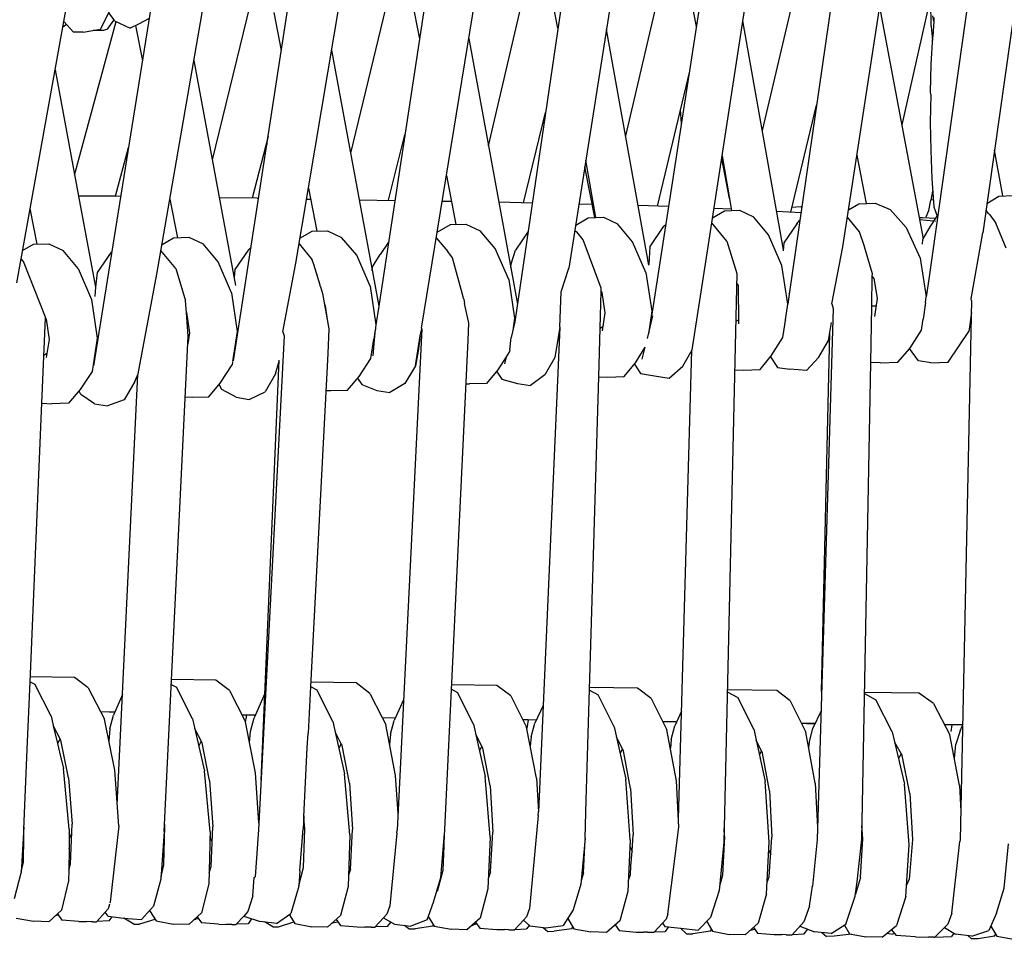
# Model space of a CAD drawing. Units: metres. Extents: x 2.06 to 11.6, y -1.77 to 4.42.
# Drawn here: x 9.88 to 10.05, y 1.69 to 1.86 of the extents above; entities that cross this region are included whole.
import ezdxf

# ---------------------------------------------------------------- set-up
doc = ezdxf.new("R2010")
doc.units = ezdxf.units.M
doc.layers.add('MOB_02', color=2, linetype='Continuous')

# ---------------------------------------------------------------- blocks, each defined once
blk = doc.blocks.new('7314_SOFÁ_KAUAI_VISTA_02')
for p, q in [((-0.0037, 0.44757), (0.00595, 0.51051)), ((-0.05425, 0.43505), (-0.04273, 0.50584)), ((-0.01867, 0.50573), (-0.02811, 0.44569)), ((0.05291, 0.50542), (0.0453, 0.45198)), ((0.04422, 0.50392), (0.03572, 0.44371)), ((-0.07655, 0.4466), (-0.06719, 0.5025)), ((-0.0137, 0.43522), (-0.00333, 0.50244)), ((0.01976, 0.50175), (0.01097, 0.44105)), ((0.02049, 0.44946), (0.02868, 0.50295)), ((-0.1012, 0.44464), (-0.09147, 0.50071)), ((-0.02832, 0.5002), (-0.03769, 0.43616)), ((0.01336, 0.50083), (0.00618, 0.4701)), ((-0.01107, 0.49925), (-0.01805, 0.46917)), ((-0.05302, 0.49691), (-0.06184, 0.43893)), ((-0.04239, 0.46742), (-0.03544, 0.49702)), ((-0.00547, 0.48856), (-0.00719, 0.49754)), ((-0.11773, 0.48946), (-0.11666, 0.49529)), ((-0.0876, 0.42924), (-0.07756, 0.49453)), ((-0.05994, 0.49481), (-0.06686, 0.4661)), ((-0.03006, 0.48827), (-0.03146, 0.49545)), ((-0.11119, 0.48807), (-0.1083, 0.49387)), ((-0.05597, 0.49328), (-0.05462, 0.48639)), ((0.03613, 0.4942), (0.03093, 0.4711)), ((0.03617, 0.48864), (0.03607, 0.493)), ((-0.1022, 0.4922), (-0.11246, 0.42838)), ((-0.1088, 0.48976), (-0.10973, 0.491)), ((-0.09135, 0.46489), (-0.08458, 0.49254)), ((-0.08046, 0.49105), (-0.07914, 0.48431)), ((0.02701, 0.49205), (0.03472, 0.45087)), ((-0.12529, 0.44736), (-0.11773, 0.48946)), ((-0.11602, 0.48756), (-0.11773, 0.48946)), ((-0.11579, 0.46219), (-0.10844, 0.48946)), ((-0.10998, 0.48811), (-0.1088, 0.48976)), ((-0.1087, 0.48958), (-0.1088, 0.48976)), ((-0.1087, 0.48958), (-0.10594, 0.48829)), ((-0.10255, 0.48997), (-0.10449, 0.48895)), ((0.00993, 0.44893), (0.00274, 0.48957)), ((0.03664, 0.48952), (0.03644, 0.48681)), ((0.03664, 0.48952), (0.03646, 0.49046)), ((0.03665, 0.49013), (0.03664, 0.48952)), ((-0.11724, 0.48892), (-0.11791, 0.48845)), ((-0.11429, 0.48754), (-0.11602, 0.48756)), ((-0.11429, 0.48754), (-0.11119, 0.48807)), ((-0.1107, 0.48787), (-0.11253, 0.48784)), ((-0.10998, 0.48811), (-0.1107, 0.48787)), ((-0.10449, 0.48895), (-0.10594, 0.48829)), ((-0.105, 0.48872), (-0.10376, 0.48247)), ((-0.01392, 0.44625), (-0.02145, 0.48805)), ((0.03617, 0.48864), (0.0364, 0.4861)), ((-0.04589, 0.48643), (-0.04055, 0.45739)), ((0.03615, 0.48182), (0.03644, 0.48681)), ((-0.07023, 0.48434), (-0.06184, 0.43893)), ((-0.09462, 0.48256), (-0.08723, 0.44259)), ((-0.11927, 0.4809), (-0.1151, 0.45849)), ((-0.01241, 0.4567), (-0.00669, 0.48064)), ((0.03604, 0.4769), (0.03615, 0.48182)), ((0.03606, 0.47652), (0.03604, 0.4769)), ((0.03606, 0.47652), (0.03599, 0.47154)), ((-0.00812, 0.47137), (-0.00832, 0.47382)), ((0.01126, 0.45562), (0.01583, 0.47459)), ((-0.03616, 0.45729), (-0.03225, 0.47332)), ((-0.03264, 0.47172), (-0.03259, 0.47104)), ((0.03599, 0.47154), (0.03606, 0.46657)), ((-0.08148, 0.46904), (-0.08431, 0.4581)), ((-0.06014, 0.45774), (-0.05722, 0.46932)), ((-0.10853, 0.45844), (-0.10623, 0.46712)), ((-0.10635, 0.46635), (-0.10637, 0.46658)), ((-0.08174, 0.46805), (-0.0817, 0.46761)), ((0.03606, 0.46657), (0.03627, 0.46162)), ((0.04889, 0.4585), (0.04739, 0.46662)), ((-0.02332, 0.45468), (-0.02509, 0.46487)), ((0.00035, 0.45806), (-0.00101, 0.46515)), ((-0.00094, 0.4656), (0.00072, 0.45591)), ((0.02298, 0.46571), (0.02461, 0.45717)), ((-0.02354, 0.45467), (-0.02528, 0.46366)), ((-0.04985, 0.46211), (-0.04815, 0.45345)), ((0.03627, 0.46162), (0.03665, 0.45656)), ((-0.07433, 0.45986), (-0.07284, 0.45226)), ((-0.11512, 0.45861), (-0.10853, 0.45844)), ((-0.10853, 0.45844), (-0.1151, 0.45849)), ((-0.1151, 0.45849), (-0.11207, 0.44232)), ((-0.10763, 0.4584), (-0.10853, 0.45844)), ((-0.0989, 0.45793), (-0.09754, 0.4511)), ((-0.08341, 0.45809), (-0.09011, 0.45817)), ((-0.08341, 0.45809), (-0.08317, 0.45808)), ((-0.07465, 0.45795), (-0.07396, 0.45794)), ((-0.06533, 0.45782), (-0.05898, 0.45772)), ((0.03572, 0.45594), (0.03609, 0.45775)), ((0.03613, 0.45777), (0.03609, 0.45775)), ((0.03613, 0.45777), (0.03644, 0.45936)), ((0.03656, 0.45781), (0.03613, 0.45777)), ((0.04604, 0.45716), (0.04816, 0.45847)), ((0.04816, 0.45847), (0.0507, 0.45857)), ((-0.12245, 0.44995), (-0.1237, 0.45625)), ((-0.05058, 0.45759), (-0.04896, 0.45757)), ((-0.03461, 0.45725), (-0.04055, 0.45739)), ((-0.04055, 0.45739), (-0.0384, 0.44573)), ((-0.02399, 0.45699), (-0.02632, 0.45704)), ((-0.0104, 0.45665), (-0.01582, 0.45679)), ((0.00068, 0.45614), (-0.00236, 0.45629)), ((-0.00054, 0.45586), (0.00216, 0.45597)), ((0.00216, 0.45597), (0.00461, 0.4548)), ((0.01301, 0.45657), (0.01146, 0.45645)), ((0.01321, 0.45648), (0.01301, 0.45657)), ((0.02149, 0.45601), (0.02331, 0.45711)), ((0.02176, 0.45617), (0.02152, 0.45621)), ((0.02331, 0.45711), (0.02621, 0.45723)), ((0.02621, 0.45723), (0.02888, 0.45608)), ((0.03169, 0.45292), (0.02888, 0.45608)), ((0.03527, 0.45479), (0.03572, 0.45594)), ((0.03665, 0.45656), (0.03721, 0.45494)), ((0.04633, 0.45541), (0.04587, 0.45596)), ((-0.02691, 0.45331), (-0.02467, 0.45463)), ((-0.02467, 0.45463), (-0.02197, 0.45473)), ((-0.02197, 0.45473), (-0.01948, 0.45356)), ((-0.00262, 0.45462), (-0.00054, 0.45586)), ((0.00728, 0.45163), (0.00461, 0.4548)), ((0.01307, 0.45553), (0.00872, 0.45575)), ((0.01231, 0.45357), (0.01288, 0.45423)), ((0.02345, 0.45212), (0.0213, 0.45474)), ((0.03462, 0.45463), (0.03401, 0.45464)), ((0.03659, 0.45402), (0.03409, 0.45424)), ((0.03693, 0.45452), (0.03462, 0.45463)), ((0.03595, 0.45305), (0.03733, 0.45511)), ((0.04654, 0.45514), (0.04633, 0.45541)), ((0.04654, 0.45514), (0.0476, 0.45369)), ((-0.05149, 0.45205), (-0.04912, 0.45341)), ((-0.04912, 0.45341), (-0.04639, 0.45351)), ((-0.04639, 0.45351), (-0.04388, 0.45234)), ((-0.01681, 0.45038), (-0.01948, 0.45356)), ((-0.01132, 0.45312), (-0.01373, 0.44955)), ((-0.01132, 0.45312), (-0.01089, 0.45342)), ((-0.0001, 0.4505), (-0.00275, 0.45375)), ((0.01231, 0.45357), (0.01001, 0.45016)), ((0.03169, 0.45292), (0.03417, 0.44746)), ((0.03472, 0.45087), (0.03595, 0.45305)), ((0.0369, 0.45399), (0.03683, 0.45399)), ((0.04947, 0.44925), (0.0476, 0.45369)), ((-0.10029, 0.44991), (-0.09823, 0.45107)), ((-0.09823, 0.45107), (-0.09552, 0.45117)), ((-0.09552, 0.45117), (-0.093, 0.44999)), ((-0.07582, 0.45099), (-0.07367, 0.45223)), ((-0.07367, 0.45223), (-0.07095, 0.45233)), ((-0.07095, 0.45233), (-0.06844, 0.45115)), ((-0.06576, 0.44797), (-0.06844, 0.45115)), ((-0.05164, 0.4511), (-0.0496, 0.44862)), ((-0.04118, 0.44916), (-0.04388, 0.45234)), ((-0.03535, 0.45218), (-0.03761, 0.44888)), ((-0.02706, 0.45237), (-0.02672, 0.45211)), ((-0.02556, 0.45069), (-0.02672, 0.45211)), ((-0.02237, 0.44212), (-0.02556, 0.45069)), ((0.00965, 0.44615), (0.00728, 0.45163)), ((0.02435, 0.44951), (0.02345, 0.45212)), ((0.03462, 0.44996), (0.03467, 0.45079)), ((0.03467, 0.45079), (0.03472, 0.45087)), ((0.04327, 0.44024), (0.0453, 0.45198)), ((-0.12503, 0.44885), (-0.1231, 0.44993)), ((-0.1231, 0.44993), (-0.12038, 0.45002)), ((-0.12038, 0.45002), (-0.11783, 0.44884)), ((-0.09034, 0.4468), (-0.093, 0.44999)), ((-0.08502, 0.44888), (-0.0845, 0.4494)), ((-0.07598, 0.45003), (-0.07365, 0.44717)), ((-0.06012, 0.45028), (-0.06159, 0.44813)), ((-0.03879, 0.44368), (-0.04118, 0.44916)), ((-0.01445, 0.44491), (-0.01681, 0.45038)), ((-0.01373, 0.44955), (-0.01393, 0.44632)), ((-0.0001, 0.4505), (0.00168, 0.44474)), ((0.01001, 0.45016), (0.00991, 0.44874)), ((0.01851, 0.43936), (0.02049, 0.44946)), ((0.02435, 0.44946), (0.02435, 0.44951)), ((0.02574, 0.44467), (0.02435, 0.44946)), ((-0.12605, 0.44311), (-0.12529, 0.44736)), ((-0.12529, 0.44736), (-0.12521, 0.44728)), ((-0.12487, 0.4469), (-0.12521, 0.44728)), ((-0.11516, 0.44565), (-0.11783, 0.44884)), ((-0.10932, 0.4485), (-0.11182, 0.44491)), ((-0.10932, 0.4485), (-0.10921, 0.44857)), ((-0.09786, 0.44562), (-0.10048, 0.44882)), ((-0.08502, 0.44888), (-0.08738, 0.44544)), ((-0.07338, 0.44632), (-0.07365, 0.44717)), ((-0.06339, 0.44248), (-0.06576, 0.44797)), ((-0.06295, 0.44593), (-0.06159, 0.44813)), ((-0.04878, 0.44754), (-0.0496, 0.44862)), ((-0.04689, 0.44058), (-0.04878, 0.44754)), ((-0.03835, 0.44643), (-0.03761, 0.44888)), ((-0.00625, 0.43123), (-0.0037, 0.44757)), ((0.03417, 0.44746), (0.03528, 0.44061)), ((-0.12096, 0.43701), (-0.12487, 0.4469)), ((-0.11516, 0.44565), (-0.1128, 0.44016)), ((-0.09786, 0.44562), (-0.09613, 0.43991)), ((-0.08799, 0.44131), (-0.09034, 0.4468)), ((-0.08738, 0.44544), (-0.08749, 0.44397)), ((-0.07888, 0.43442), (-0.07655, 0.4466)), ((-0.07226, 0.44266), (-0.07338, 0.44632)), ((-0.063, 0.44522), (-0.06295, 0.44593)), ((-0.0384, 0.44573), (-0.03835, 0.44643)), ((-0.0384, 0.44573), (-0.03723, 0.43933)), ((-0.02948, 0.44149), (-0.02811, 0.44569)), ((0.0107, 0.43929), (0.00965, 0.44615)), ((-0.11182, 0.44491), (-0.11207, 0.44232)), ((-0.10454, 0.42694), (-0.1012, 0.44464)), ((-0.07283, 0.4446), (-0.07285, 0.44456)), ((-0.03879, 0.44368), (-0.03774, 0.43682)), ((-0.01445, 0.44491), (-0.0134, 0.43805)), ((0.00168, 0.44474), (-0.00065, 0.34384)), ((0.0256, 0.43894), (0.02571, 0.44428)), ((0.02571, 0.44428), (0.02574, 0.44467)), ((0.02596, 0.44389), (0.02571, 0.44428)), ((0.02596, 0.44389), (0.02657, 0.44029)), ((0.03572, 0.44371), (0.03528, 0.44061)), ((-0.11207, 0.44232), (-0.11219, 0.44069)), ((-0.07218, 0.4424), (-0.07226, 0.44266)), ((-0.07218, 0.4424), (-0.07182, 0.44117)), ((-0.06339, 0.44248), (-0.06235, 0.43562)), ((-0.02239, 0.44156), (-0.02237, 0.44212)), ((0.00164, 0.44304), (0.00189, 0.44262)), ((0.00189, 0.44262), (0.00196, 0.43582)), ((-0.1128, 0.44016), (-0.11177, 0.43329)), ((-0.08799, 0.44131), (-0.08696, 0.43445)), ((-0.07182, 0.44117), (-0.07068, 0.43492)), ((-0.04683, 0.44031), (-0.04689, 0.44058)), ((-0.04683, 0.44031), (-0.04675, 0.44017)), ((-0.04675, 0.44017), (-0.04664, 0.43945)), ((-0.02975, 0.43521), (-0.02948, 0.44149)), ((-0.02257, 0.43503), (-0.02239, 0.44156)), ((-0.02239, 0.44156), (-0.02228, 0.44138)), ((-0.02228, 0.44138), (-0.02173, 0.43778)), ((0.01097, 0.44105), (0.0107, 0.43929)), ((0.01088, 0.44123), (0.01097, 0.44105)), ((0.02657, 0.44029), (0.02607, 0.43709)), ((0.03514, 0.43962), (0.03528, 0.44061)), ((0.04333, 0.43997), (0.04327, 0.44024)), ((-0.09597, 0.43784), (-0.09613, 0.43991)), ((-0.07145, 0.43916), (-0.07135, 0.43898)), ((-0.07135, 0.43898), (-0.07098, 0.43659)), ((-0.06184, 0.43893), (-0.06235, 0.43562)), ((-0.0459, 0.43623), (-0.04664, 0.43945)), ((0.01029, 0.4365), (0.0107, 0.43929)), ((0.01879, 0.43855), (0.01592, 0.34434)), ((0.01851, 0.43936), (0.01879, 0.43855)), ((0.02542, 0.42895), (0.0256, 0.43894)), ((0.02636, 0.43896), (0.0256, 0.43894)), ((0.03514, 0.43962), (0.03472, 0.43666)), ((0.04333, 0.43997), (0.04128, 0.34426)), ((-0.12162, 0.42173), (-0.12099, 0.43688)), ((-0.12099, 0.43688), (-0.12096, 0.43701)), ((-0.12099, 0.43688), (-0.12087, 0.43667)), ((-0.12087, 0.43667), (-0.12033, 0.43305)), ((-0.09597, 0.43784), (-0.09596, 0.43781)), ((-0.09596, 0.43781), (-0.09541, 0.4342)), ((-0.09565, 0.43363), (-0.09596, 0.43781)), ((-0.03774, 0.43682), (-0.03807, 0.43465)), ((-0.02173, 0.43778), (-0.02221, 0.43458)), ((-0.01419, 0.43324), (-0.01321, 0.43723)), ((-0.0134, 0.43805), (-0.01399, 0.43405)), ((0.01032, 0.43671), (0.01035, 0.43672)), ((0.01035, 0.4369), (0.01037, 0.43688)), ((0.03442, 0.43468), (0.03472, 0.43666)), ((0.03471, 0.43664), (0.03472, 0.43666)), ((0.04329, 0.43782), (0.04281, 0.43445)), ((-0.07068, 0.43492), (-0.07086, 0.43055)), ((-0.06242, 0.43511), (-0.06245, 0.43482)), ((-0.06235, 0.43562), (-0.06242, 0.43511)), ((-0.05422, 0.43492), (-0.05856, 0.34598)), ((-0.05448, 0.43367), (-0.05422, 0.43492)), ((-0.05422, 0.43492), (-0.05425, 0.43505)), ((-0.04596, 0.4329), (-0.04585, 0.43596)), ((-0.04585, 0.43596), (-0.0459, 0.43623)), ((-0.03769, 0.43616), (-0.03838, 0.4334)), ((-0.02975, 0.43521), (-0.0306, 0.42983)), ((-0.02975, 0.43521), (-0.03028, 0.42312)), ((-0.02283, 0.42644), (-0.02257, 0.43503)), ((-0.02257, 0.43503), (-0.02209, 0.43537)), ((0.00157, 0.43626), (0.00196, 0.43654)), ((0.00982, 0.43337), (0.01019, 0.43562)), ((0.01019, 0.43562), (0.01031, 0.43647)), ((0.01029, 0.4365), (0.01031, 0.43647)), ((0.01794, 0.43284), (0.01844, 0.43604)), ((-0.11177, 0.43329), (-0.11269, 0.42737)), ((-0.09992, 0.34575), (-0.09565, 0.43363)), ((-0.09541, 0.4342), (-0.09572, 0.43225)), ((-0.08696, 0.43445), (-0.08778, 0.42914)), ((-0.07862, 0.43366), (-0.08317, 0.34609)), ((-0.07888, 0.43442), (-0.07862, 0.43366)), ((-0.06247, 0.43474), (-0.06274, 0.43307)), ((-0.06247, 0.43474), (-0.06263, 0.43301)), ((-0.06247, 0.43474), (-0.06245, 0.43482)), ((-0.05534, 0.42838), (-0.05448, 0.43367)), ((-0.05448, 0.43367), (-0.05487, 0.43097)), ((-0.03859, 0.43122), (-0.03838, 0.4334)), ((0.00776, 0.43013), (0.00982, 0.43337)), ((0.01672, 0.37061), (0.01815, 0.4342)), ((0.03234, 0.43144), (0.03442, 0.43468)), ((0.03927, 0.42918), (0.04281, 0.43445)), ((-0.12033, 0.43305), (-0.12083, 0.42986)), ((-0.06326, 0.42969), (-0.06274, 0.43307)), ((-0.06263, 0.43301), (-0.06292, 0.43012)), ((-0.06274, 0.43307), (-0.06267, 0.43305)), ((-0.06263, 0.43301), (-0.06267, 0.43305)), ((-0.05015, 0.3461), (-0.04596, 0.4329)), ((-0.01633, 0.42889), (-0.01458, 0.43165)), ((-0.0151, 0.42954), (-0.01458, 0.43165)), ((0.01624, 0.42991), (0.01794, 0.43284)), ((0.03023, 0.42901), (0.03234, 0.43144)), ((-0.12115, 0.43031), (-0.12071, 0.43061)), ((-0.07086, 0.43055), (-0.07394, 0.37149)), ((-0.06534, 0.42646), (-0.06326, 0.42969)), ((-0.05487, 0.43097), (-0.05534, 0.42838)), ((-0.03923, 0.42997), (-0.04073, 0.42766)), ((-0.03923, 0.42997), (-0.03955, 0.4287)), ((-0.03864, 0.4309), (-0.03923, 0.42997)), ((-0.03859, 0.43122), (-0.03864, 0.4309)), ((-0.0306, 0.42983), (-0.03238, 0.42675)), ((-0.00867, 0.34798), (-0.00628, 0.43116)), ((-0.00793, 0.42831), (-0.00625, 0.43123)), ((0.0058, 0.42771), (0.00776, 0.43013)), ((0.00765, 0.42999), (0.0089, 0.42809)), ((0.01405, 0.42754), (0.01624, 0.42991)), ((0.03389, 0.42926), (0.03232, 0.43141)), ((-0.08995, 0.42529), (-0.08787, 0.42852)), ((-0.0878, 0.42901), (-0.08787, 0.42852)), ((-0.08271, 0.35488), (-0.07949, 0.42938)), ((-0.08015, 0.42697), (-0.0795, 0.42921)), ((-0.05534, 0.42838), (-0.05719, 0.42522)), ((-0.01833, 0.42647), (-0.01633, 0.42889)), ((-0.0165, 0.42868), (-0.01542, 0.42703)), ((-0.01031, 0.42617), (-0.00793, 0.42831)), ((0.0089, 0.42809), (0.01109, 0.42775)), ((0.02382, 0.34437), (0.02542, 0.42895)), ((0.02709, 0.4289), (0.02542, 0.42895)), ((0.02709, 0.4289), (0.03023, 0.42901)), ((0.03611, 0.42891), (0.03389, 0.42926)), ((0.03611, 0.42891), (0.03918, 0.42901)), ((0.03918, 0.42901), (0.03927, 0.42918)), ((-0.11269, 0.42737), (-0.11479, 0.42414)), ((-0.10822, 0.35049), (-0.1046, 0.4268)), ((-0.1051, 0.42561), (-0.10454, 0.42694)), ((-0.08015, 0.42697), (-0.08201, 0.42376)), ((-0.06737, 0.42405), (-0.06534, 0.42646)), ((-0.04073, 0.42766), (-0.04276, 0.42525)), ((-0.04095, 0.42739), (-0.04004, 0.42602)), ((-0.03238, 0.42675), (-0.03494, 0.42487)), ((-0.02492, 0.35518), (-0.02283, 0.42644)), ((-0.02283, 0.42644), (-0.02129, 0.42638)), ((-0.02129, 0.42638), (-0.01833, 0.42647)), ((-0.01542, 0.42703), (-0.0126, 0.42653)), ((-0.0126, 0.42653), (-0.01031, 0.42617)), ((0.00129, 0.42768), (0.00284, 0.42762)), ((0.00284, 0.42762), (0.0058, 0.42771)), ((0.01405, 0.42754), (0.01109, 0.42775)), ((-0.1051, 0.42561), (-0.107, 0.42234)), ((-0.092, 0.42288), (-0.08995, 0.42529)), ((-0.08968, 0.42414), (-0.09014, 0.42507)), ((-0.0656, 0.42616), (-0.06487, 0.42505)), ((-0.06487, 0.42505), (-0.06219, 0.42397)), ((-0.05719, 0.42522), (-0.05988, 0.42361)), ((-0.04633, 0.42519), (-0.04576, 0.42516)), ((-0.04276, 0.42525), (-0.04576, 0.42516)), ((-0.04004, 0.42602), (-0.03726, 0.42523)), ((-0.03726, 0.42523), (-0.03494, 0.42487)), ((-0.11479, 0.42414), (-0.11686, 0.42173)), ((-0.11469, 0.42327), (-0.115, 0.42389)), ((-0.11225, 0.42165), (-0.11469, 0.42327)), ((-0.09617, 0.42285), (-0.09497, 0.4228)), ((-0.09497, 0.4228), (-0.092, 0.42288)), ((-0.08713, 0.42279), (-0.08968, 0.42414)), ((-0.08713, 0.42279), (-0.08484, 0.42242)), ((-0.08484, 0.42242), (-0.08201, 0.42376)), ((-0.0712, 0.424), (-0.07036, 0.42397)), ((-0.07036, 0.42397), (-0.06737, 0.42405)), ((-0.06219, 0.42397), (-0.05988, 0.42361)), ((-0.03028, 0.42312), (-0.0327, 0.36811)), ((-0.12371, 0.37233), (-0.12162, 0.42173)), ((-0.12162, 0.42173), (-0.11986, 0.42165)), ((-0.11686, 0.42173), (-0.11986, 0.42165)), ((-0.11225, 0.42165), (-0.10995, 0.42128)), ((-0.107, 0.42234), (-0.10995, 0.42128)), ((-0.12421, 0.36038), (-0.12371, 0.37233)), ((-0.12371, 0.37233), (-0.12286, 0.37188)), ((-0.11584, 0.37309), (-0.12367, 0.37321)), ((-0.11337, 0.37122), (-0.11584, 0.37309)), ((-0.09077, 0.3726), (-0.09861, 0.37271)), ((-0.08832, 0.37074), (-0.09077, 0.3726)), ((-0.06587, 0.37213), (-0.0739, 0.37224)), ((-0.06343, 0.37026), (-0.06587, 0.37213)), ((-0.11998, 0.36621), (-0.12286, 0.37188)), ((-0.11337, 0.37122), (-0.11052, 0.36567)), ((-0.09865, 0.37186), (-0.09775, 0.37138)), ((-0.09487, 0.36572), (-0.09775, 0.37138)), ((-0.08832, 0.37074), (-0.08551, 0.3652)), ((-0.07394, 0.37149), (-0.07435, 0.3632)), ((-0.07394, 0.37149), (-0.07285, 0.3709)), ((-0.07, 0.36524), (-0.07285, 0.3709)), ((-0.04895, 0.371), (-0.0479, 0.37043)), ((-0.04088, 0.37166), (-0.04891, 0.37177)), ((-0.04504, 0.36477), (-0.0479, 0.37043)), ((-0.03844, 0.3698), (-0.04088, 0.37166)), ((-0.02446, 0.37082), (-0.0229, 0.36998)), ((-0.01593, 0.37121), (-0.02445, 0.37132)), ((-0.01351, 0.36934), (-0.01593, 0.37121)), ((0.00876, 0.37077), (-0.00003, 0.37088)), ((-0.00003, 0.37056), (0.00185, 0.36953)), ((0.01113, 0.36891), (0.00876, 0.37077)), ((0.02431, 0.37046), (0.03389, 0.37033)), ((0.03655, 0.36847), (0.03389, 0.37033)), ((-0.10729, 0.37006), (-0.1089, 0.36637)), ((-0.08205, 0.37024), (-0.08397, 0.36589)), ((-0.06343, 0.37026), (-0.06124, 0.36597)), ((-0.05743, 0.36913), (-0.0591, 0.36542)), ((-0.03844, 0.3698), (-0.03561, 0.36425)), ((-0.02006, 0.36432), (-0.0229, 0.36998)), ((-0.01351, 0.36934), (-0.01072, 0.3638)), ((0.00467, 0.36388), (0.00185, 0.36953)), ((0.01113, 0.36891), (0.01393, 0.36336)), ((0.02431, 0.37023), (0.02634, 0.36911)), ((0.02634, 0.36918), (0.02631, 0.36912)), ((0.02921, 0.36345), (0.02634, 0.36911)), ((-0.10966, 0.36693), (-0.11118, 0.36697)), ((-0.10867, 0.36691), (-0.10966, 0.36693)), ((-0.0327, 0.36811), (-0.03414, 0.36495)), ((-0.0327, 0.36811), (-0.03353, 0.34924)), ((-0.00812, 0.36709), (-0.0093, 0.36451)), ((0.01662, 0.36717), (0.01518, 0.36408)), ((0.03655, 0.36847), (0.03947, 0.36292)), ((-0.11998, 0.36621), (-0.11947, 0.36405)), ((-0.10869, 0.35664), (-0.11052, 0.36567)), ((-0.10954, 0.36397), (-0.1089, 0.36637)), ((-0.09487, 0.36572), (-0.09274, 0.35644)), ((-0.08528, 0.3664), (-0.08613, 0.36642)), ((-0.08551, 0.3652), (-0.08533, 0.36602)), ((-0.08478, 0.36153), (-0.08551, 0.3652)), ((-0.08533, 0.36602), (-0.08528, 0.3664)), ((-0.08376, 0.36637), (-0.08528, 0.3664)), ((-0.08461, 0.36348), (-0.08397, 0.36589)), ((-0.07, 0.36524), (-0.0679, 0.35597)), ((-0.06124, 0.36597), (-0.05887, 0.36593)), ((-0.06124, 0.36597), (-0.0606, 0.36471)), ((-0.05975, 0.36301), (-0.0591, 0.36542)), ((-0.03533, 0.36555), (-0.03628, 0.36556)), ((-0.03533, 0.36555), (-0.03557, 0.36404)), ((-0.03388, 0.36553), (-0.03533, 0.36555)), ((-0.01087, 0.36521), (-0.01143, 0.36522)), ((-0.00931, 0.36519), (-0.01087, 0.36521)), ((-0.00915, 0.36519), (-0.00931, 0.36519)), ((-0.00915, 0.36519), (-0.00899, 0.36519)), ((-0.11826, 0.36198), (-0.11958, 0.36453)), ((-0.11933, 0.36405), (-0.11947, 0.36405)), ((-0.11947, 0.36405), (-0.11882, 0.36138)), ((-0.10954, 0.36397), (-0.10973, 0.36177)), ((-0.0932, 0.36148), (-0.09447, 0.36397)), ((-0.09426, 0.36356), (-0.09437, 0.36356)), ((-0.08478, 0.36153), (-0.08461, 0.36348)), ((-0.0685, 0.36132), (-0.06959, 0.36346)), ((-0.05885, 0.35568), (-0.0606, 0.36471)), ((-0.04504, 0.36477), (-0.04296, 0.3555)), ((-0.03388, 0.35522), (-0.03561, 0.36425)), ((-0.03479, 0.36255), (-0.03414, 0.36495)), ((-0.02006, 0.36432), (-0.01803, 0.35504)), ((-0.00904, 0.35477), (-0.01072, 0.3638)), ((-0.00995, 0.3621), (-0.0093, 0.36451)), ((0.00467, 0.36388), (0.00668, 0.3546)), ((0.0131, 0.36501), (0.01411, 0.36497)), ((0.01313, 0.36495), (0.01409, 0.36494)), ((0.01559, 0.35433), (0.01393, 0.36336)), ((0.01409, 0.36494), (0.01558, 0.36492)), ((0.01411, 0.36497), (0.01561, 0.36499)), ((0.01455, 0.36167), (0.01518, 0.36408)), ((0.02921, 0.36345), (0.03144, 0.35417)), ((0.04172, 0.36468), (0.03853, 0.3647)), ((0.03971, 0.36347), (0.03986, 0.36469)), ((0.04128, 0.36363), (0.04054, 0.36122)), ((0.04128, 0.36363), (0.04172, 0.36458)), ((-0.11838, 0.36221), (-0.11882, 0.36138)), ((-0.11688, 0.35527), (-0.11826, 0.36198)), ((-0.09334, 0.36177), (-0.09378, 0.36095)), ((-0.07452, 0.36061), (-0.07435, 0.3632)), ((-0.06954, 0.36322), (-0.06948, 0.36323)), ((-0.0694, 0.36308), (-0.06951, 0.36308)), ((-0.05975, 0.36301), (-0.05992, 0.3612)), ((-0.0434, 0.36054), (-0.04463, 0.36295)), ((-0.04459, 0.36276), (-0.04454, 0.36277)), ((-0.04446, 0.36262), (-0.04456, 0.36262)), ((-0.03479, 0.36255), (-0.03496, 0.36088)), ((-0.01845, 0.36009), (-0.01966, 0.36248)), ((-0.0195, 0.36216), (-0.01959, 0.36216)), ((-0.00995, 0.3621), (-0.01011, 0.36053)), ((0.00625, 0.35965), (0.00509, 0.36195)), ((0.00521, 0.36172), (0.00514, 0.36172)), ((0.01444, 0.36061), (0.01455, 0.36167)), ((0.02965, 0.36161), (0.03101, 0.35922)), ((0.04116, 0.35389), (0.03947, 0.36292)), ((-0.12475, 0.34751), (-0.12421, 0.36038)), ((-0.11882, 0.36138), (-0.11848, 0.35984)), ((-0.11848, 0.35984), (-0.11779, 0.35693)), ((-0.09186, 0.35478), (-0.0932, 0.36148)), ((-0.08373, 0.35615), (-0.08478, 0.36153)), ((-0.07514, 0.34837), (-0.07452, 0.36061)), ((-0.0685, 0.36132), (-0.06893, 0.36053)), ((-0.06836, 0.36106), (-0.0685, 0.36132)), ((-0.06834, 0.36101), (-0.06836, 0.36106)), ((-0.06703, 0.35431), (-0.06834, 0.36101)), ((-0.04357, 0.36088), (-0.04399, 0.36011)), ((-0.0421, 0.35384), (-0.0434, 0.36054)), ((-0.01863, 0.36044), (-0.01905, 0.35968)), ((-0.01719, 0.35339), (-0.01845, 0.36009)), ((0.00604, 0.36007), (0.00565, 0.35937)), ((0.02983, 0.36129), (0.02973, 0.36129)), ((0.04026, 0.35868), (0.04054, 0.36122)), ((0.00749, 0.35295), (0.00625, 0.35965)), ((0.03084, 0.35951), (0.03035, 0.35872)), ((0.03236, 0.35252), (0.03101, 0.35922)), ((-0.11674, 0.34616), (-0.11779, 0.35693)), ((-0.10794, 0.34678), (-0.10869, 0.35664)), ((-0.09177, 0.34567), (-0.09274, 0.35644)), ((-0.11688, 0.35527), (-0.11624, 0.34707)), ((-0.09186, 0.35478), (-0.09127, 0.34658)), ((-0.08311, 0.34727), (-0.08373, 0.35615)), ((-0.06699, 0.34519), (-0.0679, 0.35597)), ((-0.05842, 0.34892), (-0.05885, 0.35568)), ((-0.0421, 0.34473), (-0.04296, 0.3555)), ((-0.03388, 0.35522), (-0.03353, 0.34924)), ((-0.02503, 0.35137), (-0.02492, 0.35518)), ((-0.01723, 0.34427), (-0.01803, 0.35504)), ((-0.00859, 0.34654), (-0.00904, 0.35477)), ((0.00743, 0.34384), (0.00668, 0.3546)), ((-0.06703, 0.35431), (-0.06649, 0.34611)), ((-0.0421, 0.35384), (-0.0416, 0.34564)), ((-0.01719, 0.35339), (-0.01673, 0.34519)), ((0.00749, 0.35295), (0.00791, 0.34475)), ((0.01559, 0.35433), (0.01598, 0.34646)), ((0.03224, 0.3434), (0.03144, 0.35417)), ((0.04116, 0.35389), (0.04139, 0.34934)), ((-0.02523, 0.3446), (-0.02503, 0.35137)), ((0.03236, 0.35252), (0.03281, 0.34432)), ((-0.07513, 0.34851), (-0.07525, 0.34623)), ((-0.07497, 0.34625), (-0.07514, 0.34824)), ((-0.03355, 0.3486), (-0.0351, 0.33208)), ((-0.03355, 0.3486), (-0.03353, 0.34924)), ((-0.12479, 0.34657), (-0.12527, 0.33844)), ((-0.1248, 0.34486), (-0.12479, 0.34657)), ((-0.12479, 0.34657), (-0.12477, 0.34712)), ((-0.12477, 0.34712), (-0.12475, 0.34751)), ((-0.11674, 0.34616), (-0.11679, 0.34278)), ((-0.1165, 0.34001), (-0.11624, 0.34707)), ((-0.10794, 0.34678), (-0.10948, 0.33323)), ((-0.09996, 0.33984), (-0.09979, 0.34673)), ((-0.09979, 0.34673), (-0.09985, 0.34733)), ((-0.09159, 0.33952), (-0.09127, 0.34658)), ((-0.08317, 0.34609), (-0.08379, 0.33774)), ((-0.07582, 0.33878), (-0.07525, 0.34623)), ((-0.0752, 0.33937), (-0.07497, 0.34625)), ((-0.06687, 0.33905), (-0.06649, 0.34611)), ((-0.05861, 0.34545), (-0.05856, 0.34598)), ((-0.05013, 0.34578), (-0.05015, 0.3461)), ((-0.01058, 0.33107), (-0.00859, 0.34654)), ((-0.0005, 0.34488), (-0.00059, 0.34627)), ((0.02401, 0.34445), (0.02386, 0.34674)), ((-0.12487, 0.34034), (-0.1248, 0.34486)), ((-0.11633, 0.34453), (-0.11675, 0.34549)), ((-0.09992, 0.34575), (-0.1005, 0.33727)), ((-0.09177, 0.34567), (-0.09199, 0.3365)), ((-0.09139, 0.3439), (-0.09179, 0.34481)), ((-0.06699, 0.34519), (-0.06729, 0.33602)), ((-0.05861, 0.34545), (-0.05989, 0.33257)), ((-0.05085, 0.33759), (-0.05019, 0.34541)), ((-0.05023, 0.34314), (-0.05019, 0.34541)), ((-0.05019, 0.34541), (-0.05013, 0.34578)), ((-0.0421, 0.34473), (-0.04248, 0.33556)), ((-0.04204, 0.33858), (-0.0416, 0.34564)), ((-0.02523, 0.3446), (-0.02597, 0.33642)), ((-0.02553, 0.33844), (-0.02525, 0.34433)), ((-0.01723, 0.34427), (-0.01765, 0.33511)), ((-0.01692, 0.34229), (-0.01673, 0.34519)), ((-0.0005, 0.34488), (-0.00085, 0.338)), ((0.00739, 0.33769), (0.00791, 0.34475)), ((0.01592, 0.34434), (0.01507, 0.33605)), ((0.02303, 0.33685), (0.02382, 0.34437)), ((0.02359, 0.33757), (0.02401, 0.34445)), ((0.03281, 0.34432), (0.03223, 0.33726)), ((0.04128, 0.34426), (0.04125, 0.34397)), ((-0.11676, 0.34268), (-0.11685, 0.33889)), ((-0.11676, 0.34268), (-0.11679, 0.34278)), ((-0.0504, 0.3389), (-0.05023, 0.34314)), ((-0.01728, 0.34315), (-0.01692, 0.34229)), ((-0.00065, 0.34384), (-0.00148, 0.3353)), ((0.00694, 0.33467), (0.00743, 0.34384)), ((0.00735, 0.34242), (0.00768, 0.34161)), ((0.03168, 0.33424), (0.03224, 0.3434)), ((0.03983, 0.33125), (0.04125, 0.34397)), ((0.04907, 0.33569), (0.04984, 0.34358)), ((-0.01713, 0.33958), (-0.01692, 0.34229)), ((-0.12526, 0.33871), (-0.12487, 0.34034)), ((-0.11685, 0.33889), (-0.11688, 0.33699)), ((-0.11685, 0.33889), (-0.1165, 0.34001)), ((-0.10047, 0.3378), (-0.09996, 0.33984)), ((-0.09194, 0.33844), (-0.09159, 0.33952)), ((-0.07605, 0.33617), (-0.0752, 0.33937)), ((-0.06687, 0.33905), (-0.06722, 0.338)), ((-0.05141, 0.33518), (-0.0504, 0.3389)), ((-0.04208, 0.34021), (-0.04209, 0.34024)), ((-0.0172, 0.33813), (-0.01711, 0.33954)), ((-0.01711, 0.33954), (-0.01713, 0.33958)), ((-0.12646, 0.33389), (-0.12527, 0.33844)), ((-0.1005, 0.33727), (-0.10181, 0.33251)), ((-0.08418, 0.33437), (-0.08392, 0.33759)), ((-0.08392, 0.33759), (-0.08385, 0.33767)), ((-0.08379, 0.33774), (-0.08385, 0.33767)), ((-0.07582, 0.33878), (-0.07605, 0.33617)), ((-0.05214, 0.33322), (-0.05085, 0.33759)), ((-0.04204, 0.33858), (-0.04239, 0.33756)), ((-0.02553, 0.33844), (-0.02592, 0.33704)), ((-0.01756, 0.33711), (-0.0172, 0.33813)), ((-0.00085, 0.338), (-0.0014, 0.33608)), ((0.00705, 0.33674), (0.00739, 0.33769)), ((0.02359, 0.33757), (0.0227, 0.33461)), ((0.0318, 0.3362), (0.03223, 0.33726)), ((-0.11688, 0.33699), (-0.1181, 0.33181)), ((-0.09199, 0.3365), (-0.09328, 0.33132)), ((-0.07616, 0.33564), (-0.07747, 0.33122)), ((-0.07605, 0.33617), (-0.07616, 0.33564)), ((-0.06729, 0.33602), (-0.06863, 0.33084)), ((-0.04248, 0.33556), (-0.04388, 0.33038)), ((-0.02597, 0.33642), (-0.02738, 0.33183)), ((0.01457, 0.33252), (0.01507, 0.33605)), ((0.01498, 0.33595), (0.01507, 0.33605)), ((0.02265, 0.33426), (0.02303, 0.33685)), ((0.04773, 0.33128), (0.04907, 0.33569)), ((-0.08418, 0.33437), (-0.08509, 0.33156)), ((-0.01765, 0.33511), (-0.01909, 0.32992)), ((-0.00148, 0.3353), (-0.00298, 0.33051)), ((0.00694, 0.33467), (0.00545, 0.32949)), ((0.02101, 0.32929), (0.02265, 0.33426)), ((0.03168, 0.33424), (0.03002, 0.32906)), ((-0.10985, 0.33205), (-0.1104, 0.33143)), ((-0.1096, 0.33285), (-0.10985, 0.33205)), ((-0.10948, 0.33323), (-0.10954, 0.33304)), ((-0.10181, 0.33251), (-0.10391, 0.33016)), ((-0.05989, 0.33257), (-0.06041, 0.33109)), ((-0.05327, 0.33006), (-0.05214, 0.33322)), ((-0.0351, 0.33208), (-0.03561, 0.33063)), ((0.01457, 0.33252), (0.01356, 0.32975)), ((-0.12615, 0.33038), (-0.12312, 0.32983)), ((-0.1181, 0.33181), (-0.12038, 0.32973)), ((-0.11872, 0.33094), (-0.11922, 0.33079)), ((-0.11885, 0.33113), (-0.11806, 0.33005)), ((-0.1104, 0.33143), (-0.11188, 0.32978)), ((-0.10984, 0.33071), (-0.1104, 0.33143)), ((-0.10984, 0.33071), (-0.1071, 0.33038)), ((-0.10967, 0.32988), (-0.10913, 0.33063)), ((-0.1071, 0.33038), (-0.10391, 0.33016)), ((-0.10529, 0.32931), (-0.10705, 0.33037)), ((-0.10154, 0.33017), (-0.10426, 0.32933)), ((-0.10251, 0.33172), (-0.10136, 0.32989)), ((-0.09328, 0.33132), (-0.09556, 0.32924)), ((-0.09454, 0.33017), (-0.09428, 0.33018)), ((-0.0938, 0.33029), (-0.09428, 0.33018)), ((-0.09404, 0.33063), (-0.09327, 0.32956)), ((-0.0858, 0.33072), (-0.08712, 0.3293)), ((-0.08509, 0.33156), (-0.0858, 0.33072)), ((-0.0858, 0.33072), (-0.08287, 0.3298)), ((-0.08439, 0.33028), (-0.08504, 0.3294)), ((-0.08001, 0.32946), (-0.07747, 0.33122)), ((-0.07771, 0.33105), (-0.07671, 0.32941)), ((-0.06863, 0.33084), (-0.07094, 0.32876)), ((-0.06941, 0.33014), (-0.06866, 0.32908)), ((-0.06098, 0.33046), (-0.06247, 0.32883)), ((-0.06041, 0.33109), (-0.06098, 0.33046)), ((-0.06098, 0.33046), (-0.05904, 0.32931)), ((-0.05306, 0.33065), (-0.05203, 0.32895)), ((-0.04388, 0.33038), (-0.04622, 0.3283)), ((-0.03561, 0.33063), (-0.03615, 0.33004)), ((-0.02738, 0.33183), (-0.02911, 0.32907)), ((-0.02833, 0.33031), (-0.02723, 0.32849)), ((-0.01089, 0.33018), (-0.01299, 0.32787)), ((-0.01058, 0.33107), (-0.01089, 0.33018)), ((-0.00298, 0.33051), (-0.0052, 0.32825)), ((0.03983, 0.33125), (0.03911, 0.32931)), ((0.04773, 0.33128), (0.0464, 0.32818)), ((-0.12038, 0.32973), (-0.12312, 0.32983)), ((-0.11503, 0.32978), (-0.11806, 0.33005)), ((-0.11503, 0.32978), (-0.11367, 0.32976)), ((-0.11283, 0.32974), (-0.11367, 0.32976)), ((-0.11255, 0.32975), (-0.11283, 0.32974)), ((-0.11255, 0.32975), (-0.1119, 0.32974)), ((-0.11188, 0.32978), (-0.1119, 0.32974)), ((-0.10967, 0.32988), (-0.11188, 0.32978)), ((-0.10529, 0.32931), (-0.10426, 0.32933)), ((-0.10136, 0.32989), (-0.09832, 0.32934)), ((-0.09556, 0.32924), (-0.09832, 0.32934)), ((-0.09027, 0.3293), (-0.09327, 0.32956)), ((-0.09027, 0.3293), (-0.08896, 0.32928)), ((-0.08817, 0.32925), (-0.08896, 0.32928)), ((-0.08791, 0.32927), (-0.08817, 0.32925)), ((-0.08791, 0.32927), (-0.08713, 0.32926)), ((-0.08712, 0.3293), (-0.08713, 0.32926)), ((-0.08504, 0.3294), (-0.08712, 0.3293)), ((-0.08001, 0.32946), (-0.08287, 0.3298)), ((-0.08065, 0.32883), (-0.0821, 0.32971)), ((-0.08065, 0.32883), (-0.07963, 0.32885)), ((-0.07963, 0.32885), (-0.07689, 0.3297)), ((-0.07671, 0.32941), (-0.0737, 0.32886)), ((-0.07094, 0.32876), (-0.0737, 0.32886)), ((-0.0692, 0.32965), (-0.0702, 0.32943)), ((-0.0692, 0.32965), (-0.06912, 0.32972)), ((-0.06866, 0.32908), (-0.06565, 0.32882)), ((-0.06565, 0.32882), (-0.0643, 0.32881)), ((-0.06348, 0.32878), (-0.0643, 0.32881)), ((-0.06321, 0.32879), (-0.06348, 0.32878)), ((-0.06321, 0.32879), (-0.06248, 0.32878)), ((-0.06247, 0.32883), (-0.06248, 0.32878)), ((-0.06033, 0.32893), (-0.06247, 0.32883)), ((-0.05973, 0.32972), (-0.06033, 0.32893)), ((-0.05904, 0.32931), (-0.05616, 0.32897)), ((-0.05653, 0.32849), (-0.05726, 0.3291)), ((-0.05653, 0.32849), (-0.05537, 0.32851)), ((-0.05327, 0.33006), (-0.05616, 0.32897)), ((-0.05223, 0.32895), (-0.05537, 0.32851)), ((-0.05223, 0.32895), (-0.05213, 0.32911)), ((-0.05203, 0.32895), (-0.04901, 0.3284)), ((-0.04622, 0.3283), (-0.04901, 0.3284)), ((-0.04526, 0.32905), (-0.0454, 0.32902)), ((-0.04526, 0.32905), (-0.04452, 0.32944)), ((-0.04468, 0.32967), (-0.04394, 0.32862)), ((-0.04394, 0.32862), (-0.04092, 0.32836)), ((-0.0377, 0.32837), (-0.03772, 0.32832)), ((-0.03615, 0.33004), (-0.0377, 0.32837)), ((-0.0377, 0.32837), (-0.03562, 0.32847)), ((-0.03615, 0.33004), (-0.03507, 0.32902)), ((-0.03515, 0.3291), (-0.03562, 0.32847)), ((-0.03507, 0.32902), (-0.03221, 0.32868)), ((-0.03266, 0.32873), (-0.03183, 0.32803)), ((-0.03221, 0.32868), (-0.02911, 0.32907)), ((-0.02759, 0.3285), (-0.03071, 0.32806)), ((-0.02759, 0.3285), (-0.02741, 0.32878)), ((-0.02723, 0.32849), (-0.02422, 0.32794)), ((-0.01909, 0.32992), (-0.02143, 0.32784)), ((-0.01982, 0.3291), (-0.02009, 0.32903)), ((-0.01989, 0.32921), (-0.01917, 0.32817)), ((-0.0115, 0.32951), (-0.01111, 0.32892)), ((-0.01111, 0.32892), (-0.00834, 0.32859)), ((-0.01042, 0.32884), (-0.01104, 0.32802)), ((-0.00834, 0.32859), (-0.0052, 0.32825)), ((-0.00834, 0.32859), (-0.00723, 0.32758)), ((-0.00367, 0.3298), (-0.00281, 0.32834)), ((0.00313, 0.3274), (0.00545, 0.32949)), ((0.00486, 0.3284), (0.00432, 0.32827)), ((0.00463, 0.32875), (0.00532, 0.32773)), ((0.01356, 0.32975), (0.01148, 0.32744)), ((0.01284, 0.32894), (0.01546, 0.32798)), ((0.0136, 0.32758), (0.01425, 0.32843)), ((0.0184, 0.32764), (0.02101, 0.32929)), ((0.02077, 0.32914), (0.02166, 0.32762)), ((0.02745, 0.32698), (0.03002, 0.32906)), ((0.03911, 0.32931), (0.0368, 0.327)), ((0.03852, 0.32872), (0.04045, 0.32755)), ((0.04675, 0.32899), (0.04782, 0.32717)), ((-0.04092, 0.32836), (-0.03954, 0.32834)), ((-0.03876, 0.32832), (-0.03954, 0.32834)), ((-0.03876, 0.32832), (-0.03851, 0.32833)), ((-0.03851, 0.32833), (-0.03772, 0.32832)), ((-0.03183, 0.32803), (-0.03071, 0.32806)), ((-0.02143, 0.32784), (-0.02422, 0.32794)), ((-0.01917, 0.32817), (-0.01617, 0.32791)), ((-0.01617, 0.32791), (-0.01483, 0.32789)), ((-0.01418, 0.32787), (-0.01483, 0.32789)), ((-0.01418, 0.32787), (-0.01397, 0.32788)), ((-0.01397, 0.32788), (-0.01299, 0.32787)), ((-0.01293, 0.32793), (-0.01104, 0.32802)), ((-0.00723, 0.32758), (-0.00612, 0.32761)), ((-0.00299, 0.32805), (-0.00612, 0.32761)), ((-0.00299, 0.32805), (-0.00281, 0.32834)), ((-0.00281, 0.32834), (-0.00264, 0.32805)), ((-0.00264, 0.32805), (0.00033, 0.3275)), ((0.00313, 0.3274), (0.00033, 0.3275)), ((0.00432, 0.32827), (0.00409, 0.32827)), ((0.00532, 0.32773), (0.00828, 0.32747)), ((0.00828, 0.32747), (0.00968, 0.32746)), ((0.01045, 0.32743), (0.00968, 0.32746)), ((0.01045, 0.32743), (0.01069, 0.32745)), ((0.01069, 0.32745), (0.01148, 0.32744)), ((0.01153, 0.32748), (0.0136, 0.32758)), ((0.0184, 0.32764), (0.01546, 0.32798)), ((0.01675, 0.32783), (0.0176, 0.32715)), ((0.01896, 0.32717), (0.0176, 0.32715)), ((0.02202, 0.32755), (0.01896, 0.32717)), ((0.02166, 0.32762), (0.02458, 0.32708)), ((0.02745, 0.32698), (0.02458, 0.32708)), ((0.02836, 0.32771), (0.02927, 0.32754)), ((0.02912, 0.32833), (0.02994, 0.3273)), ((0.02969, 0.32762), (0.02927, 0.32754)), ((0.03336, 0.32704), (0.02994, 0.3273)), ((0.03336, 0.32704), (0.03567, 0.32701)), ((0.03663, 0.32698), (0.03567, 0.32701)), ((0.03663, 0.32698), (0.0368, 0.327)), ((0.0368, 0.327), (0.03974, 0.32714)), ((0.04017, 0.32772), (0.03974, 0.32714)), ((0.04336, 0.32721), (0.04045, 0.32755)), ((0.04267, 0.32729), (0.04332, 0.32671)), ((0.04447, 0.32674), (0.04332, 0.32671)), ((0.04336, 0.32721), (0.0464, 0.32818)), ((0.04738, 0.32718), (0.04447, 0.32674)), ((0.04738, 0.32718), (0.0476, 0.32754)), ((0.04782, 0.32717), (0.05078, 0.32663))]:
    blk.add_line(p, q)

msp = doc.modelspace()

# ---------------------------------------------------------------- block references
at = {"layer": 'MOB_02'}
msp.add_blockref('7314_SOFÁ_KAUAI_VISTA_02', (10.00279, 1.36708), dxfattribs=at)

doc.saveas('drawing.dxf')
